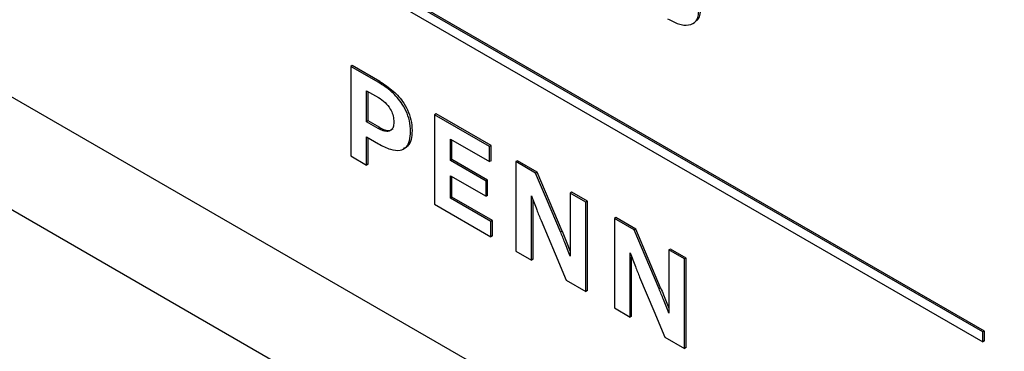
# Model space of a CAD drawing. Units: inches. Extents: x 0 to 118, y 0 to 96.
# Drawn here: x 103 to 104, y 82 to 83 of the extents above; entities that cross this region are included whole.
import ezdxf

# ---------------------------------------------------------------- set-up
doc = ezdxf.new("R2010")
doc.units = ezdxf.units.IN
doc.header["$MEASUREMENT"] = 0

msp = doc.modelspace()

# ---------------------------------------------------------------- linework, layer by layer
at = {"color": 7, "linetype": 'Continuous', "lineweight": 25}
for p, q in [((103.492, 82.40428), (102.96167, 82.71043)), ((103.49286, 82.40477), (102.96253, 82.71093)), ((102.96167, 82.70477), (103.492, 82.39862)), ((102.55907, 82.69272), (103.78397, 81.9856)), ((103.78397, 82.04988), (102.67042, 82.69272)), ((103.13227, 82.55633), (103.1314, 82.55583)), ((103.1314, 82.55583), (103.1314, 82.50475)), ((103.14702, 82.54682), (103.1314, 82.55583)), ((103.14789, 82.54731), (103.13227, 82.55633)), ((103.14789, 82.54731), (103.14702, 82.54682)), ((103.14042, 82.54195), (103.14711, 82.53809)), ((103.14042, 82.52423), (103.14042, 82.54195)), ((103.14129, 82.52473), (103.14129, 82.54145)), ((103.18009, 82.52872), (103.17923, 82.52822)), ((103.17923, 82.52822), (103.17923, 82.47714)), ((103.21052, 82.51016), (103.17923, 82.52822)), ((103.21139, 82.51066), (103.18009, 82.52872)), ((103.14129, 82.52473), (103.14042, 82.52423)), ((103.14702, 82.52042), (103.14042, 82.52423)), ((103.14789, 82.52092), (103.14129, 82.52473)), ((103.14789, 82.52092), (103.14702, 82.52042)), ((103.14042, 82.51555), (103.14719, 82.51165)), ((103.14042, 82.49954), (103.14042, 82.51555)), ((103.14129, 82.50004), (103.14129, 82.51505)), ((103.18822, 82.51435), (103.21052, 82.50148)), ((103.18822, 82.5021), (103.18822, 82.51435)), ((103.18909, 82.5026), (103.18909, 82.51385)), ((103.21139, 82.51066), (103.21052, 82.51016)), ((103.21139, 82.50198), (103.21139, 82.51066)), ((103.1314, 82.50475), (103.14042, 82.49954)), ((103.21052, 82.50148), (103.21052, 82.51016)), ((103.14129, 82.50004), (103.14042, 82.49954)), ((103.18909, 82.5026), (103.18822, 82.5021)), ((103.2086, 82.49034), (103.18822, 82.5021)), ((103.20946, 82.49084), (103.18909, 82.5026)), ((103.21139, 82.50198), (103.21052, 82.50148)), ((103.22642, 82.50198), (103.22556, 82.50148)), ((103.22556, 82.50148), (103.22556, 82.4504)), ((103.23683, 82.49497), (103.22556, 82.50148)), ((103.23769, 82.49547), (103.22642, 82.50198)), ((103.18822, 82.49342), (103.2086, 82.48166)), ((103.18822, 82.48063), (103.18822, 82.49342)), ((103.23769, 82.49547), (103.23683, 82.49497)), ((103.25189, 82.46184), (103.23769, 82.49547)), ((103.18909, 82.48113), (103.18909, 82.49293)), ((103.20946, 82.49084), (103.2086, 82.49034)), ((103.2086, 82.48166), (103.2086, 82.49034)), ((103.20946, 82.48216), (103.20946, 82.49084)), ((103.25749, 82.48404), (103.25662, 82.48354)), ((103.26553, 82.4784), (103.25662, 82.48354)), ((103.25662, 82.48354), (103.25662, 82.44751)), ((103.26639, 82.4789), (103.25749, 82.48404)), ((103.17923, 82.47714), (103.21136, 82.45859)), ((103.18909, 82.48113), (103.18822, 82.48063)), ((103.21136, 82.46727), (103.18822, 82.48063)), ((103.21222, 82.46777), (103.18909, 82.48113)), ((103.20946, 82.48216), (103.2086, 82.48166)), ((103.23449, 82.44524), (103.23449, 82.48186)), ((103.23535, 82.44574), (103.23535, 82.47958)), ((103.26639, 82.4789), (103.26553, 82.4784)), ((103.26553, 82.42732), (103.26553, 82.4784)), ((103.26639, 82.42782), (103.26639, 82.4789)), ((103.21222, 82.46777), (103.21136, 82.46727)), ((103.21136, 82.45859), (103.21136, 82.46727)), ((103.21222, 82.45909), (103.21222, 82.46777)), ((103.28268, 82.4695), (103.28182, 82.469)), ((103.28182, 82.469), (103.28182, 82.41792)), ((103.29309, 82.46249), (103.28182, 82.469)), ((103.29396, 82.46299), (103.28268, 82.4695)), ((103.25189, 82.46184), (103.25103, 82.46135)), ((103.29396, 82.46299), (103.29309, 82.46249)), ((103.30815, 82.42937), (103.29396, 82.46299)), ((103.21222, 82.45909), (103.21136, 82.45859)), ((103.22556, 82.4504), (103.23449, 82.44524)), ((103.29075, 82.41276), (103.29075, 82.44941)), ((103.31372, 82.45158), (103.31286, 82.45108)), ((103.31286, 82.45108), (103.31286, 82.41504)), ((103.32179, 82.44592), (103.31286, 82.45108)), ((103.32266, 82.44642), (103.31372, 82.45158)), ((103.23535, 82.44574), (103.23449, 82.44524)), ((103.29162, 82.41326), (103.29162, 82.44713)), ((103.32266, 82.44642), (103.32179, 82.44592)), ((103.32179, 82.39484), (103.32179, 82.44592)), ((103.32266, 82.39534), (103.32266, 82.44642)), ((103.25426, 82.43383), (103.26553, 82.42732)), ((103.26639, 82.42782), (103.26553, 82.42732)), ((103.30815, 82.42937), (103.30729, 82.42887)), ((103.28182, 82.41792), (103.29075, 82.41276)), ((103.29162, 82.41326), (103.29075, 82.41276)), ((103.49286, 82.40477), (103.492, 82.40428)), ((103.492, 82.39862), (103.492, 82.40428)), ((103.49286, 82.39912), (103.49286, 82.40477)), ((103.31055, 82.40133), (103.32179, 82.39484)), ((103.49286, 82.39912), (103.492, 82.39862)), ((103.32266, 82.39534), (103.32179, 82.39484))]:
    msp.add_line(p, q, dxfattribs=at)
at = {"color": 7, "linetype": 'Continuous', "lineweight": 25, "flags": 128}
for points in [[(103.25103, 82.46135), (103.24309, 82.48015), (103.23683, 82.49497)], [(103.23992, 82.46792), (103.24794, 82.44885), (103.25426, 82.43383)], [(103.30729, 82.42887), (103.29935, 82.44767), (103.29309, 82.46249)], [(103.29618, 82.43547), (103.30422, 82.41636), (103.31055, 82.40133)]]:
    msp.add_lwpolyline(points, dxfattribs=at)
at = {"color": 7, "linetype": 'Continuous', "lineweight": 25}
for points, knots in [([(103.31216, 82.58293), (103.31425, 82.58188), (103.31841, 82.57977), (103.32425, 82.57896), (103.3281, 82.5809), (103.32976, 82.58445), (103.3299, 82.58691), (103.32998, 82.58821)], [0, 0, 0, 0, 0.251077, 0.498927, 0.736336, 0.861066, 1, 1, 1, 1]), ([(103.33084, 82.58871), (103.33075, 82.58744), (103.33057, 82.58504), (103.32973, 82.58251), (103.32865, 82.58202), (103.32835, 82.58188)], [0, 0, 0, 0, 0.445837, 0.846094, 1, 1, 1, 1]), ([(103.14719, 82.51165), (103.14946, 82.51046), (103.1538, 82.5082), (103.15918, 82.50752), (103.16277, 82.50914), (103.16484, 82.51236), (103.16562, 82.51728), (103.16536, 82.523), (103.16374, 82.52901), (103.16032, 82.53551), (103.15448, 82.54205), (103.14964, 82.54514), (103.14702, 82.54682)], [0, 0, 0, 0, 0.126099, 0.240188, 0.312844, 0.388992, 0.476769, 0.571819, 0.654445, 0.732037, 0.855177, 1, 1, 1, 1]), ([(103.14789, 82.54731), (103.1505, 82.54564), (103.15534, 82.54255), (103.16118, 82.53601), (103.1646, 82.52951), (103.16622, 82.5235), (103.16649, 82.51777), (103.16568, 82.5129), (103.16388, 82.50981), (103.16208, 82.50917), (103.16135, 82.50891)], [0, 0, 0, 0, 0.196046, 0.362741, 0.467777, 0.579628, 0.708297, 0.82712, 0.930201, 1, 1, 1, 1]), ([(103.14711, 82.53809), (103.14843, 82.53722), (103.15089, 82.53562), (103.15387, 82.53198), (103.15551, 82.52823), (103.15605, 82.52481), (103.15588, 82.52179), (103.15479, 82.51945), (103.15267, 82.51851), (103.1499, 82.51895), (103.14798, 82.51993), (103.14702, 82.52042)], [0, 0, 0, 0, 0.1496643, 0.2769722, 0.3697918, 0.4730534, 0.5819551, 0.6727051, 0.7822998, 0.8918211, 1, 1, 1, 1]), ([(103.14789, 82.52092), (103.14884, 82.52044), (103.15075, 82.51947), (103.15355, 82.51894), (103.15486, 82.51981), (103.1555, 82.52024)], [0, 0, 0, 0, 0.334716, 0.673585, 1, 1, 1, 1]), ([(103.23449, 82.48186), (103.23547, 82.47924), (103.2372, 82.47459), (103.23909, 82.46995), (103.23992, 82.46792)], [0, 0, 0, 0, 0.561619, 1, 1, 1, 1]), ([(103.25662, 82.44751), (103.2556, 82.4501), (103.25377, 82.45472), (103.25186, 82.45933), (103.25103, 82.46135)], [0, 0, 0, 0, 0.561578, 1, 1, 1, 1]), ([(103.25189, 82.46184), (103.25296, 82.45927), (103.25456, 82.45539), (103.2561, 82.45149), (103.25662, 82.45018)], [0, 0, 0, 0, 0.662158, 1, 1, 1, 1]), ([(103.29075, 82.44941), (103.29173, 82.44679), (103.29347, 82.44214), (103.29535, 82.43751), (103.29618, 82.43547)], [0, 0, 0, 0, 0.5616223, 1, 1, 1, 1]), ([(103.31286, 82.41504), (103.31184, 82.41763), (103.31002, 82.42225), (103.30812, 82.42685), (103.30729, 82.42887)], [0, 0, 0, 0, 0.561578, 1, 1, 1, 1]), ([(103.30815, 82.42937), (103.30921, 82.4268), (103.31081, 82.42292), (103.31234, 82.41903), (103.31286, 82.41772)], [0, 0, 0, 0, 0.662791, 1, 1, 1, 1])]:
    msp.add_open_spline(points, degree=3, knots=knots, dxfattribs=at)

doc.saveas('drawing.dxf')
